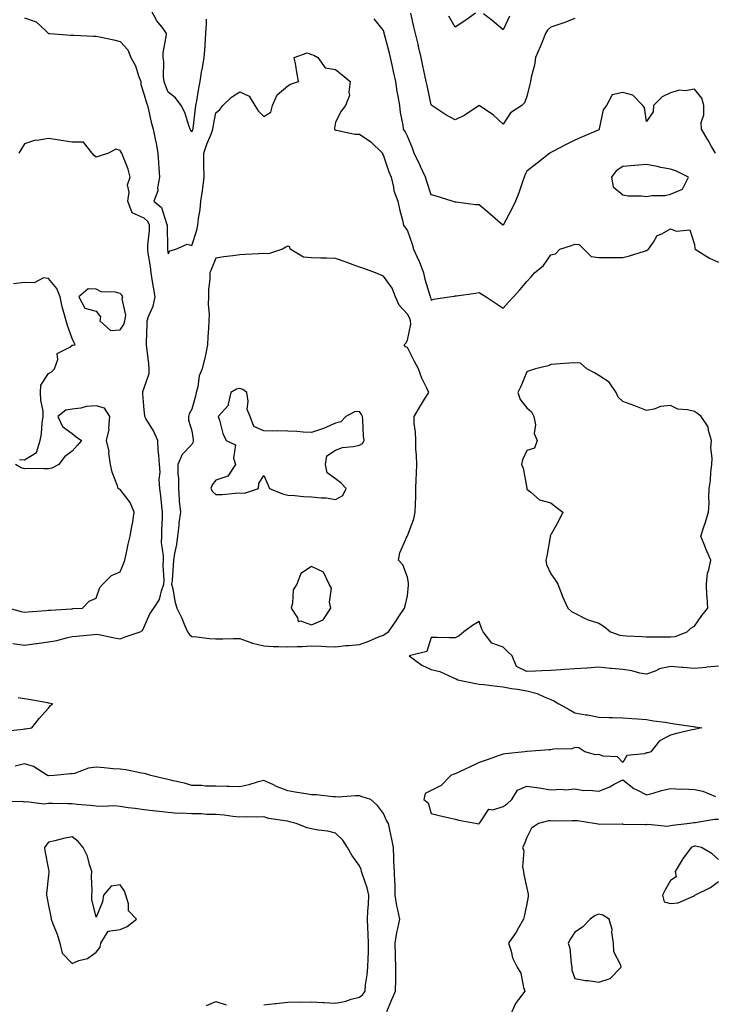
# Model space of a CAD drawing. Units: inches. Extents: x 939443 to 942083, y 7242458 to 7245098.
# Drawn here: x 939906 to 940197, y 7243666 to 7244078 of the extents above; entities that cross this region are included whole.
import ezdxf

# ---------------------------------------------------------------- set-up
doc = ezdxf.new("R2010")
doc.units = ezdxf.units.IN
doc.header["$MEASUREMENT"] = 0
doc.layers.add('Contour_93947242', color=7, linetype='Continuous', true_color=0x322466)

msp = doc.modelspace()

# ---------------------------------------------------------------- linework, layer by layer
at = {"layer": 'Contour_93947242'}
for points in [[(939984.04, 7244077.91, 3218), (939983.99, 7244075.98, 3218), (939983.72, 7244071.92, 3218), (939983.38, 7244067.25, 3218), (939983.36, 7244066.61, 3218), (939982.97, 7244061.92, 3218), (939982.35, 7244057.62, 3218), (939981.93, 7244055.8, 3218), (939981.27, 7244051.92, 3218), (939980.79, 7244049.18, 3218), (939979.91, 7244043.78, 3218), (939979.58, 7244041.92, 3218), (939979.38, 7244040.59, 3218), (939978.41, 7244032.28, 3218), (939978.35, 7244031.92, 3218), (939978.27, 7244031.7, 3218), (939978.05, 7244030.92, 3218), (939977.54, 7244031.41, 3218), (939977.32, 7244031.92, 3218), (939976.85, 7244033.12, 3218), (939975.05, 7244038.92, 3218), (939973.47, 7244041.92, 3218), (939971.17, 7244045.05, 3218), (939968.05, 7244047.48, 3218), (939966.84, 7244050.71, 3218), (939966.44, 7244051.92, 3218), (939966.18, 7244053.79, 3218), (939966.36, 7244060.23, 3218), (939966.02, 7244061.92, 3218), (939966.05, 7244063.92, 3218), (939967.47, 7244071.34, 3218), (939967.48, 7244071.92, 3218), (939965.95, 7244074.02, 3218), (939963.42, 7244077.29, 3218), (939960.91, 7244081.92, 3218)], [(940138.05, 7244078.28, 3217), (940133.51, 7244076.46, 3217), (940132.17, 7244076.04, 3217), (940128.05, 7244074.6, 3217), (940126.63, 7244073.34, 3217), (940125.73, 7244071.92, 3217), (940124.19, 7244068.06, 3217), (940123.59, 7244066.38, 3217), (940121.59, 7244061.92, 3217), (940121.21, 7244058.76, 3217), (940119.86, 7244053.73, 3217), (940119.57, 7244051.92, 3217), (940119.19, 7244050.78, 3217), (940118.05, 7244045.6, 3217), (940117.01, 7244042.96, 3217), (940115.85, 7244041.92, 3217), (940111.19, 7244038.78, 3217), (940108.05, 7244034.11, 3217), (940104.03, 7244037.9, 3217), (940098.08, 7244041.92, 3217), (940098.06, 7244041.93, 3217), (940098.02, 7244041.92, 3217), (940092.08, 7244037.89, 3217), (940088.05, 7244035.84, 3217), (940084.13, 7244038, 3217), (940078.31, 7244041.92, 3217), (940078.17, 7244042.04, 3217), (940078.05, 7244042.21, 3217), (940076.32, 7244050.19, 3217), (940075.95, 7244051.92, 3217), (940075.38, 7244054.59, 3217), (940074.55, 7244058.42, 3217), (940073.8, 7244061.92, 3217), (940072.7, 7244066.57, 3217), (940072.51, 7244067.46, 3217), (940071.51, 7244071.92, 3217), (940070.82, 7244074.69, 3217), (940069.49, 7244080.48, 3217)], [(940096.58, 7244080.45, 3216), (940092.48, 7244077.49, 3216), (940088.05, 7244074.65, 3216), (940085.33, 7244079.2, 3216)], [(940110.77, 7244079.2, 3216), (940108.05, 7244073.51, 3216), (940103.51, 7244077.38, 3216), (940099.86, 7244080.11, 3216)], [(939908.05, 7244078.48, 3219), (939912.98, 7244076.85, 3219), (939916.96, 7244073.01, 3219), (939918.05, 7244072, 3219), (939918.13, 7244072, 3219), (939918.71, 7244071.92, 3219), (939927.38, 7244071.25, 3219), (939928.05, 7244071.26, 3219), (939928.67, 7244071.3, 3219), (939936.91, 7244070.78, 3219), (939938.05, 7244070.84, 3219), (939939.47, 7244070.5, 3219), (939945.37, 7244069.24, 3219), (939948.05, 7244068.57, 3219), (939951.27, 7244065.14, 3219), (939952.53, 7244061.92, 3219), (939954.51, 7244058.38, 3219), (939955.77, 7244054.2, 3219), (939956.68, 7244051.92, 3219), (939956.75, 7244050.62, 3219), (939958.05, 7244046.34, 3219), (939959.07, 7244042.94, 3219), (939959.42, 7244041.92, 3219), (939959.87, 7244040.1, 3219), (939961.02, 7244034.89, 3219), (939961.8, 7244031.92, 3219), (939962.85, 7244027.12, 3219), (939962.95, 7244026.82, 3219), (939963.79, 7244021.92, 3219), (939964.08, 7244017.95, 3219), (939964.22, 7244015.75, 3219), (939964.5, 7244011.92, 3219), (939963.66, 7244007.53, 3219), (939963.75, 7244006.22, 3219), (939962.13, 7244001.92, 3219), (939965.38, 7243999.25, 3219), (939967.43, 7243992.54, 3219), (939967.75, 7243991.92, 3219), (939967.74, 7243991.61, 3219), (939967.88, 7243982.09, 3219), (939967.87, 7243981.92, 3219), (939967.89, 7243981.76, 3219), (939968.05, 7243979.87, 3219), (939968.77, 7243981.2, 3219), (939971.25, 7243981.92, 3219), (939976.09, 7243983.88, 3219), (939978.05, 7243983.39, 3219), (939980.13, 7243989.84, 3219), (939980.54, 7243991.92, 3219), (939980.8, 7243994.67, 3219), (939981.52, 7243998.45, 3219), (939981.78, 7244001.92, 3219), (939982.39, 7244006.26, 3219), (939982.57, 7244007.4, 3219), (939983.19, 7244011.92, 3219), (939983.08, 7244016.89, 3219), (939983.08, 7244016.95, 3219), (939982.98, 7244021.92, 3219), (939984.25, 7244025.72, 3219), (939986.05, 7244029.92, 3219), (939986.82, 7244031.92, 3219), (939986.98, 7244032.99, 3219), (939988.05, 7244038.87, 3219), (939989.72, 7244040.25, 3219), (939990.97, 7244041.92, 3219), (939994.64, 7244045.33, 3219), (939998.05, 7244047.62, 3219), (940001.96, 7244045.83, 3219), (940004.28, 7244041.92, 3219), (940005.76, 7244039.63, 3219), (940008.05, 7244037.3, 3219), (940010.95, 7244039.02, 3219), (940011.72, 7244041.92, 3219), (940013.64, 7244046.33, 3219), (940018.05, 7244050.07, 3219), (940019.25, 7244050.72, 3219), (940022.62, 7244051.92, 3219), (940021.92, 7244055.79, 3219), (940021.41, 7244058.56, 3219), (940020.78, 7244061.92, 3219), (940026.15, 7244063.82, 3219), (940028.05, 7244063.17, 3219), (940028.98, 7244062.85, 3219), (940030.59, 7244061.92, 3219), (940033.71, 7244057.58, 3219), (940038.05, 7244056.96, 3219), (940040.88, 7244054.75, 3219), (940044.18, 7244051.92, 3219), (940043.55, 7244047.42, 3219), (940043.93, 7244046.04, 3219), (940042.24, 7244041.92, 3219), (940040.46, 7244039.51, 3219), (940038.05, 7244034.91, 3219), (940037.57, 7244032.4, 3219), (940037.57, 7244031.92, 3219), (940037.8, 7244031.67, 3219), (940038.05, 7244031.55, 3219), (940038.42, 7244031.55, 3219), (940046.08, 7244029.95, 3219), (940048.05, 7244029.96, 3219), (940052.81, 7244026.68, 3219), (940057.67, 7244021.92, 3219), (940057.73, 7244021.6, 3219), (940058.05, 7244020.89, 3219), (940060.25, 7244014.12, 3219), (940061.24, 7244011.92, 3219), (940062.28, 7244007.69, 3219), (940062.36, 7244006.23, 3219), (940064.14, 7244001.92, 3219), (940064.73, 7243998.6, 3219), (940065.96, 7243994.01, 3219), (940066.4, 7243991.92, 3219), (940067.09, 7243990.96, 3219), (940068.05, 7243989.47, 3219), (940070.01, 7243983.88, 3219), (940070.61, 7243981.92, 3219), (940072.72, 7243977.25, 3219), (940072.94, 7243976.81, 3219), (940074.78, 7243971.92, 3219), (940075.4, 7243969.27, 3219), (940077.48, 7243962.49, 3219), (940077.64, 7243961.92, 3219), (940077.77, 7243961.64, 3219), (940078.05, 7243960.53, 3219), (940079.04, 7243960.93, 3219), (940085.5, 7243961.92, 3219), (940087.69, 7243962.28, 3219), (940088.05, 7243962.32, 3219), (940088.54, 7243962.41, 3219), (940096.47, 7243963.5, 3219), (940098.05, 7243963.8, 3219), (940099.22, 7243963.09, 3219), (940100.96, 7243961.92, 3219), (940105.23, 7243959.1, 3219), (940108.05, 7243957.16, 3219), (940110.32, 7243959.65, 3219), (940112.43, 7243961.92, 3219), (940115.05, 7243964.92, 3219), (940118.05, 7243968.32, 3219), (940119.74, 7243970.23, 3219), (940121.24, 7243971.92, 3219), (940124.92, 7243975.05, 3219), (940128.05, 7243979.48, 3219), (940130.01, 7243979.96, 3219), (940131.83, 7243981.92, 3219), (940136.59, 7243983.38, 3219), (940138.05, 7243984, 3219), (940139.92, 7243983.8, 3219), (940141.82, 7243981.92, 3219), (940144.92, 7243978.79, 3219), (940148.05, 7243978.43, 3219), (940151.63, 7243978.34, 3219), (940154.56, 7243978.43, 3219), (940158.05, 7243978.33, 3219), (940160.89, 7243979.08, 3219), (940167.09, 7243980.96, 3219), (940168.05, 7243981.24, 3219), (940168.45, 7243981.52, 3219), (940168.87, 7243981.92, 3219), (940170.91, 7243984.78, 3219), (940172.42, 7243987.55, 3219), (940174.38, 7243988.25, 3219), (940178.05, 7243990.36, 3219), (940180.58, 7243989.39, 3219), (940186.1, 7243989.97, 3219), (940188.05, 7243983.8, 3219), (940188.24, 7243982.11, 3219), (940188.38, 7243981.92, 3219), (940194.25, 7243978.12, 3219), (940198.05, 7243976.39, 3219)], [(940196.79, 7244021.92, 3218), (940195.17, 7244024.8, 3218), (940193.68, 7244027.55, 3218), (940190.91, 7244031.92, 3218), (940190.89, 7244034.76, 3218), (940191.94, 7244038.03, 3218), (940191.94, 7244041.92, 3218), (940191.11, 7244044.98, 3218), (940188.05, 7244048.69, 3218), (940184.18, 7244048.05, 3218), (940181.72, 7244048.25, 3218), (940178.05, 7244047.16, 3218), (940174.47, 7244045.5, 3218), (940170.89, 7244041.92, 3218), (940170.76, 7244039.21, 3218), (940168.05, 7244035.12, 3218), (940167.16, 7244041.03, 3218), (940166.42, 7244041.92, 3218), (940162.32, 7244046.19, 3218), (940158.05, 7244047.3, 3218), (940153.62, 7244046.35, 3218), (940151.23, 7244041.92, 3218), (940149.9, 7244040.07, 3218), (940148.27, 7244032.14, 3218), (940148.19, 7244031.92, 3218), (940148.14, 7244031.83, 3218), (940148.05, 7244031.74, 3218), (940147.73, 7244031.6, 3218), (940141.25, 7244028.72, 3218), (940138.05, 7244027.33, 3218), (940134.38, 7244025.59, 3218), (940128.8, 7244022.67, 3218), (940128.05, 7244022.29, 3218), (940127.85, 7244022.12, 3218), (940127.53, 7244021.92, 3218), (940122.25, 7244017.72, 3218), (940118.05, 7244014.45, 3218), (940117.19, 7244012.78, 3218), (940116.82, 7244011.92, 3218), (940116.15, 7244010.02, 3218), (940114.6, 7244005.37, 3218), (940113.29, 7244001.92, 3218), (940111.6, 7243998.37, 3218), (940108.08, 7243991.95, 3218), (940108.07, 7243991.92, 3218), (940108.05, 7243991.9, 3218), (940108.02, 7243991.92, 3218), (940102.67, 7243996.54, 3218), (940098.05, 7244000.32, 3218), (940096.56, 7244000.43, 3218), (940088.46, 7244001.51, 3218), (940088.05, 7244001.54, 3218), (940087.77, 7244001.64, 3218), (940086.77, 7244001.92, 3218), (940080.08, 7244003.95, 3218), (940078.05, 7244004.57, 3218), (940076.26, 7244010.13, 3218), (940075.61, 7244011.92, 3218), (940073.54, 7244016.43, 3218), (940073.24, 7244017.11, 3218), (940070.95, 7244021.92, 3218), (940070.18, 7244024.05, 3218), (940068.05, 7244029.05, 3218), (940067.17, 7244031.04, 3218), (940066.5, 7244031.92, 3218), (940066.3, 7244033.67, 3218), (940065.13, 7244039, 3218), (940064.87, 7244041.92, 3218), (940064.24, 7244045.73, 3218), (940063.8, 7244047.67, 3218), (940063.2, 7244051.92, 3218), (940062.27, 7244056.14, 3218), (940061.8, 7244058.17, 3218), (940060.95, 7244061.92, 3218), (940060.39, 7244064.26, 3218), (940058.48, 7244071.49, 3218), (940058.37, 7244071.92, 3218), (940058.31, 7244072.18, 3218), (940058.05, 7244073.27, 3218), (940054.24, 7244078.11, 3218)], [(939903.19, 7243817.06, 3220), (939908.05, 7243816.48, 3220), (939912.89, 7243817.08, 3220), (939913.27, 7243817.14, 3220), (939918.05, 7243817.8, 3220), (939921.6, 7243818.37, 3220), (939925.63, 7243819.5, 3220), (939928.05, 7243819.98, 3220), (939929.86, 7243820.11, 3220), (939937.07, 7243820.94, 3220), (939938.05, 7243821.03, 3220), (939939.13, 7243820.84, 3220), (939945.68, 7243819.55, 3220), (939948.05, 7243819.13, 3220), (939950.11, 7243819.86, 3220), (939956.46, 7243821.92, 3220), (939957.44, 7243822.53, 3220), (939958.05, 7243824.1, 3220), (939960.41, 7243829.56, 3220), (939962.12, 7243831.92, 3220), (939964.5, 7243835.47, 3220), (939965.26, 7243839.13, 3220), (939966.32, 7243841.92, 3220), (939966.45, 7243843.52, 3220), (939965.99, 7243849.86, 3220), (939966.13, 7243851.92, 3220), (939966.18, 7243853.79, 3220), (939965.38, 7243859.25, 3220), (939965.45, 7243861.92, 3220), (939965.52, 7243864.45, 3220), (939965.72, 7243869.59, 3220), (939965.78, 7243871.92, 3220), (939965.45, 7243874.52, 3220), (939964.98, 7243878.85, 3220), (939964.56, 7243881.92, 3220), (939964.31, 7243885.66, 3220), (939964.81, 7243888.68, 3220), (939964.46, 7243891.92, 3220), (939964.22, 7243895.75, 3220), (939963.95, 7243897.82, 3220), (939963.73, 7243901.92, 3220), (939962.03, 7243905.9, 3220), (939958.84, 7243911.13, 3220), (939958.4, 7243911.92, 3220), (939958.36, 7243912.23, 3220), (939958.05, 7243914.69, 3220), (939957.56, 7243921.43, 3220), (939957.54, 7243921.92, 3220), (939957.57, 7243922.4, 3220), (939958.05, 7243923.88, 3220), (939960.1, 7243929.87, 3220), (939960.19, 7243931.92, 3220), (939960.08, 7243933.95, 3220), (939959.15, 7243940.82, 3220), (939959.09, 7243941.92, 3220), (939959, 7243942.87, 3220), (939959.39, 7243950.58, 3220), (939959.3, 7243951.92, 3220), (939959.9, 7243953.77, 3220), (939961.87, 7243958.1, 3220), (939962.7, 7243961.92, 3220), (939962.04, 7243965.91, 3220), (939961.62, 7243968.35, 3220), (939961.03, 7243971.92, 3220), (939960.72, 7243974.59, 3220), (939959.77, 7243980.2, 3220), (939959.55, 7243981.92, 3220), (939959.62, 7243983.49, 3220), (939960.27, 7243989.7, 3220), (939960.36, 7243991.92, 3220), (939959.58, 7243993.45, 3220), (939958.05, 7243994.81, 3220), (939953.12, 7243996.99, 3220), (939951.22, 7244001.92, 3220), (939951.77, 7244005.64, 3220), (939951.17, 7244008.8, 3220), (939952.22, 7244011.92, 3220), (939951.36, 7244015.23, 3220), (939949.14, 7244020.83, 3220), (939948.79, 7244021.92, 3220), (939948.49, 7244022.36, 3220), (939948.05, 7244023.09, 3220), (939946.29, 7244023.68, 3220), (939943.21, 7244021.92, 3220), (939939.32, 7244020.65, 3220), (939938.05, 7244020.35, 3220), (939937.17, 7244021.04, 3220), (939936.39, 7244021.92, 3220), (939932.66, 7244026.53, 3220), (939928.05, 7244026.49, 3220), (939923.36, 7244027.23, 3220), (939922.63, 7244027.34, 3220), (939918.05, 7244028.05, 3220), (939913.4, 7244027.27, 3220), (939912.63, 7244027.34, 3220), (939908.05, 7244025.86, 3220), (939906.56, 7244023.41, 3220), (939905.77, 7244021.92, 3220)], [(939905.94, 7243894.03, 3221), (939908.05, 7243893.86, 3221), (939913.02, 7243896.95, 3221), (939914.63, 7243901.92, 3221), (939915.22, 7243904.75, 3221), (939915.5, 7243909.37, 3221), (939915.91, 7243911.92, 3221), (939915.85, 7243914.12, 3221), (939914.87, 7243918.74, 3221), (939914.81, 7243921.92, 3221), (939914.89, 7243925.08, 3221), (939918.05, 7243929.89, 3221), (939919.3, 7243930.67, 3221), (939920.56, 7243931.92, 3221), (939921.96, 7243935.83, 3221), (939921.75, 7243938.22, 3221), (939927.01, 7243940.88, 3221), (939928.05, 7243941.68, 3221), (939928.25, 7243941.72, 3221), (939929.2, 7243941.92, 3221), (939928.84, 7243942.71, 3221), (939928.05, 7243944.47, 3221), (939926.03, 7243949.9, 3221), (939925.48, 7243951.92, 3221), (939924.53, 7243955.44, 3221), (939923.84, 7243957.71, 3221), (939922.93, 7243961.92, 3221), (939921.55, 7243965.42, 3221), (939918.05, 7243969.63, 3221), (939916.05, 7243969.92, 3221), (939912.12, 7243967.85, 3221), (939908.05, 7243967.99, 3221), (939903.51, 7243967.38, 3221)], [(939901.62, 7243831.92, 3221), (939906.67, 7243830.54, 3221), (939908.05, 7243830.17, 3221), (939909.59, 7243830.38, 3221), (939916.99, 7243830.86, 3221), (939918.05, 7243830.98, 3221), (939918.87, 7243831.1, 3221), (939927.74, 7243831.61, 3221), (939928.05, 7243831.65, 3221), (939928.3, 7243831.67, 3221), (939932.29, 7243831.92, 3221), (939935.1, 7243834.87, 3221), (939938.05, 7243836.11, 3221), (939939.5, 7243840.47, 3221), (939940.84, 7243841.92, 3221), (939944.41, 7243845.56, 3221), (939948.05, 7243847.09, 3221), (939949.51, 7243850.46, 3221), (939949.94, 7243851.92, 3221), (939950.5, 7243854.37, 3221), (939951.37, 7243858.6, 3221), (939952.16, 7243861.92, 3221), (939953.13, 7243866.84, 3221), (939953.14, 7243867.01, 3221), (939953.86, 7243871.92, 3221), (939952.21, 7243876.08, 3221), (939948.05, 7243881.51, 3221), (939947.69, 7243881.56, 3221), (939947.25, 7243881.92, 3221), (939946.93, 7243883.04, 3221), (939944.76, 7243888.63, 3221), (939944.06, 7243891.92, 3221), (939943.37, 7243896.6, 3221), (939943.42, 7243897.29, 3221), (939942.29, 7243901.92, 3221), (939943.48, 7243906.49, 3221), (939943.27, 7243907.14, 3221), (939943.74, 7243911.92, 3221), (939941.57, 7243915.44, 3221), (939938.05, 7243916.45, 3221), (939933.81, 7243916.16, 3221), (939931.56, 7243915.43, 3221), (939928.05, 7243915.03, 3221), (939925.32, 7243914.65, 3221), (939921.99, 7243911.92, 3221), (939923.95, 7243907.82, 3221), (939928.05, 7243904.83, 3221), (939929.6, 7243903.47, 3221), (939931.83, 7243901.92, 3221), (939930.1, 7243899.87, 3221), (939928.05, 7243897.45, 3221), (939924.84, 7243895.13, 3221), (939922.49, 7243891.92, 3221), (939919.56, 7243890.41, 3221), (939918.05, 7243890.11, 3221), (939916.21, 7243890.08, 3221), (939909.81, 7243890.16, 3221), (939908.05, 7243890.13, 3221), (939906.64, 7243890.51, 3221), (939904.25, 7243891.92, 3221)], [(940198.05, 7243807.69, 3219), (940193.36, 7243807.23, 3219), (940192.82, 7243807.15, 3219), (940188.05, 7243806.73, 3219), (940183.16, 7243807.03, 3219), (940182.89, 7243807.08, 3219), (940178.05, 7243807.44, 3219), (940173.48, 7243806.49, 3219), (940171.66, 7243805.53, 3219), (940168.05, 7243804.25, 3219), (940165.22, 7243804.75, 3219), (940161.82, 7243805.69, 3219), (940158.05, 7243806.22, 3219), (940153.3, 7243806.67, 3219), (940152.84, 7243806.71, 3219), (940148.05, 7243807.16, 3219), (940143.15, 7243806.82, 3219), (940142.94, 7243806.81, 3219), (940138.05, 7243806.49, 3219), (940133.66, 7243806.31, 3219), (940132.2, 7243806.07, 3219), (940128.05, 7243805.87, 3219), (940124.23, 7243805.74, 3219), (940121.65, 7243805.52, 3219), (940118.05, 7243805.39, 3219), (940113.62, 7243807.49, 3219), (940111.8, 7243811.92, 3219), (940109.9, 7243813.77, 3219), (940108.05, 7243815.55, 3219), (940103.35, 7243817.22, 3219), (940099.73, 7243821.92, 3219), (940099.21, 7243823.08, 3219), (940098.05, 7243826.31, 3219), (940095.32, 7243824.65, 3219), (940091.67, 7243821.92, 3219), (940089.69, 7243820.28, 3219), (940088.05, 7243819.55, 3219), (940085.61, 7243819.48, 3219), (940080.31, 7243819.66, 3219), (940078.05, 7243819.62, 3219), (940076.21, 7243813.76, 3219), (940068.78, 7243811.92, 3219), (940074.17, 7243808.04, 3219), (940078.05, 7243806.24, 3219), (940081.57, 7243805.44, 3219), (940087.11, 7243802.86, 3219), (940088.05, 7243802.54, 3219), (940088.48, 7243802.35, 3219), (940089.09, 7243801.92, 3219), (940096.52, 7243800.39, 3219), (940098.05, 7243800.16, 3219), (940100.05, 7243799.92, 3219), (940105.39, 7243799.26, 3219), (940108.05, 7243798.95, 3219), (940111.62, 7243798.35, 3219), (940114.14, 7243798.01, 3219), (940118.05, 7243797.28, 3219), (940122.3, 7243796.17, 3219), (940125.16, 7243794.81, 3219), (940128.05, 7243793.75, 3219), (940129.29, 7243793.16, 3219), (940131.4, 7243791.92, 3219), (940135.66, 7243789.53, 3219), (940138.05, 7243788.12, 3219), (940142.62, 7243787.35, 3219), (940143.38, 7243787.25, 3219), (940148.05, 7243786.36, 3219), (940152.38, 7243786.25, 3219), (940153.77, 7243786.2, 3219), (940158.05, 7243786.05, 3219), (940161.88, 7243785.75, 3219), (940164.29, 7243785.68, 3219), (940168.05, 7243785.42, 3219), (940170.98, 7243784.85, 3219), (940175.73, 7243784.24, 3219), (940178.05, 7243783.84, 3219), (940179.72, 7243783.59, 3219), (940187.52, 7243782.45, 3219), (940188.05, 7243782.37, 3219), (940188.44, 7243782.31, 3219), (940191.1, 7243781.92, 3219), (940188.64, 7243781.33, 3219), (940188.05, 7243781.21, 3219), (940187.12, 7243780.99, 3219), (940180.51, 7243779.46, 3219), (940178.05, 7243778.88, 3219), (940173.46, 7243776.51, 3219), (940169.85, 7243771.92, 3219), (940168.55, 7243771.42, 3219), (940168.05, 7243771.42, 3219), (940167.15, 7243771.02, 3219), (940159.71, 7243770.26, 3219), (940158.05, 7243767.35, 3219), (940155.89, 7243769.76, 3219), (940149.92, 7243770.05, 3219), (940148.05, 7243770.74, 3219), (940146.72, 7243770.59, 3219), (940142.16, 7243771.92, 3219), (940139.68, 7243773.55, 3219), (940138.05, 7243773.64, 3219), (940136.84, 7243773.13, 3219), (940129.07, 7243772.94, 3219), (940128.05, 7243772.69, 3219), (940127.34, 7243772.63, 3219), (940118.16, 7243772.03, 3219), (940118.05, 7243772.02, 3219), (940117.96, 7243772.01, 3219), (940117.12, 7243771.92, 3219), (940108.95, 7243771.02, 3219), (940108.05, 7243770.89, 3219), (940106.47, 7243770.34, 3219), (940101.46, 7243768.51, 3219), (940098.05, 7243767.36, 3219), (940094.33, 7243765.64, 3219), (940089.56, 7243763.43, 3219), (940088.05, 7243762.73, 3219), (940087.49, 7243762.48, 3219), (940086.29, 7243761.92, 3219), (940082.23, 7243757.74, 3219), (940078.05, 7243755.76, 3219), (940075.48, 7243754.49, 3219), (940074.89, 7243751.92, 3219), (940076.69, 7243750.56, 3219), (940078.05, 7243746.07, 3219), (940081.36, 7243745.23, 3219), (940085.64, 7243744.33, 3219), (940088.05, 7243743.76, 3219), (940089.5, 7243743.37, 3219), (940097.29, 7243741.92, 3219), (940097.93, 7243741.8, 3219), (940098.05, 7243741.74, 3219), (940098.08, 7243741.89, 3219), (940098.09, 7243741.92, 3219), (940098.3, 7243742.17, 3219), (940102.05, 7243747.92, 3219), (940103.77, 7243747.64, 3219), (940108.05, 7243748.96, 3219), (940109.82, 7243750.15, 3219), (940111.72, 7243751.92, 3219), (940114.1, 7243755.87, 3219), (940118.05, 7243757.46, 3219), (940122.98, 7243756.85, 3219), (940123.18, 7243756.79, 3219), (940128.05, 7243755.98, 3219), (940132.41, 7243756.28, 3219), (940133.99, 7243755.98, 3219), (940138.05, 7243756.47, 3219), (940141.87, 7243755.74, 3219), (940144.06, 7243755.91, 3219), (940148.05, 7243755.43, 3219), (940152.7, 7243757.27, 3219), (940154.42, 7243758.29, 3219), (940158.05, 7243760.18, 3219), (940162.69, 7243756.56, 3219), (940163.94, 7243756.03, 3219), (940168.05, 7243753.89, 3219), (940170.75, 7243754.62, 3219), (940174.29, 7243755.68, 3219), (940178.05, 7243756.58, 3219), (940182.46, 7243756.33, 3219), (940183.6, 7243756.37, 3219), (940188.05, 7243756.16, 3219), (940191.5, 7243755.37, 3219), (940196.77, 7243753.2, 3219)], [(939899.51, 7243780.46, 3220), (939907.5, 7243781.37, 3220), (939908.05, 7243781.41, 3220), (939908.49, 7243781.48, 3220), (939911.17, 7243781.92, 3220), (939914.19, 7243785.78, 3220), (939918.05, 7243790.14, 3220), (939918.86, 7243791.11, 3220), (939919.82, 7243791.92, 3220), (939918.3, 7243792.17, 3220), (939918.05, 7243792.21, 3220), (939917.69, 7243792.28, 3220), (939909.82, 7243793.69, 3220), (939908.05, 7243794.02, 3220), (939905.49, 7243794.48, 3220)], [(940059.5, 7243663.37, 3220), (940061.54, 7243668.43, 3220), (940063.15, 7243671.92, 3220), (940063.22, 7243676.75, 3220), (940063.22, 7243677.09, 3220), (940063.29, 7243681.92, 3220), (940063.15, 7243686.82, 3220), (940063.13, 7243687, 3220), (940063, 7243691.92, 3220), (940063.63, 7243696.34, 3220), (940064.12, 7243697.99, 3220), (940064.86, 7243701.92, 3220), (940064.13, 7243705.84, 3220), (940063.67, 7243707.54, 3220), (940063.02, 7243711.92, 3220), (940062.93, 7243716.8, 3220), (940062.84, 7243717.13, 3220), (940062.7, 7243721.92, 3220), (940062.37, 7243726.24, 3220), (940062.46, 7243727.51, 3220), (940062.21, 7243731.92, 3220), (940061.55, 7243735.42, 3220), (940060.73, 7243739.24, 3220), (940060.2, 7243741.92, 3220), (940059.29, 7243743.16, 3220), (940058.05, 7243746.14, 3220), (940055.61, 7243749.48, 3220), (940052.76, 7243751.92, 3220), (940049.21, 7243753.08, 3220), (940048.05, 7243753.47, 3220), (940046.45, 7243753.52, 3220), (940039.1, 7243752.97, 3220), (940038.05, 7243753.01, 3220), (940036.92, 7243753.05, 3220), (940030.03, 7243753.9, 3220), (940028.05, 7243753.95, 3220), (940025.65, 7243754.32, 3220), (940021.2, 7243755.07, 3220), (940018.05, 7243755.53, 3220), (940013.44, 7243757.31, 3220), (940011.81, 7243758.16, 3220), (940008.05, 7243759.92, 3220), (940005.35, 7243759.22, 3220), (940001.86, 7243758.11, 3220), (939998.05, 7243757.28, 3220), (939993.52, 7243757.39, 3220), (939992.59, 7243757.38, 3220), (939988.05, 7243757.49, 3220), (939983.65, 7243757.52, 3220), (939982.22, 7243757.75, 3220), (939978.05, 7243757.79, 3220), (939974.89, 7243758.76, 3220), (939970.22, 7243759.75, 3220), (939968.05, 7243760.33, 3220), (939966.67, 7243760.54, 3220), (939960.93, 7243761.92, 3220), (939958.84, 7243762.71, 3220), (939958.05, 7243762.84, 3220), (939957.02, 7243762.95, 3220), (939950.48, 7243764.35, 3220), (939948.05, 7243764.56, 3220), (939945.17, 7243764.8, 3220), (939941.32, 7243765.19, 3220), (939938.05, 7243765.46, 3220), (939934.87, 7243765.1, 3220), (939928.9, 7243762.77, 3220), (939928.05, 7243762.61, 3220), (939927.36, 7243762.61, 3220), (939920.48, 7243761.92, 3220), (939918.16, 7243761.81, 3220), (939918.05, 7243761.81, 3220), (939917.96, 7243761.83, 3220), (939917.74, 7243761.92, 3220), (939911.86, 7243765.73, 3220), (939908.05, 7243766.86, 3220), (939904.12, 7243765.85, 3220)], [(940008.05, 7243666.23, 3221), (940012.83, 7243666.7, 3221), (940013.26, 7243666.71, 3221), (940018.05, 7243667.23, 3221), (940022.62, 7243667.35, 3221), (940023.44, 7243667.31, 3221), (940028.05, 7243667.42, 3221), (940032.81, 7243667.16, 3221), (940033.24, 7243667.11, 3221), (940038.05, 7243666.89, 3221), (940042.31, 7243667.66, 3221), (940044.61, 7243668.48, 3221), (940048.05, 7243669.32, 3221), (940049.51, 7243670.46, 3221), (940050.37, 7243671.92, 3221), (940050.62, 7243674.49, 3221), (940051.32, 7243678.65, 3221), (940051.59, 7243681.92, 3221), (940051.68, 7243685.55, 3221), (940051.77, 7243688.2, 3221), (940051.87, 7243691.92, 3221), (940051.75, 7243695.62, 3221), (940051.54, 7243698.43, 3221), (940051.42, 7243701.92, 3221), (940051.55, 7243705.42, 3221), (940051.83, 7243708.14, 3221), (940051.95, 7243711.92, 3221), (940051.23, 7243715.1, 3221), (940049.3, 7243720.67, 3221), (940048.96, 7243721.92, 3221), (940048.82, 7243722.69, 3221), (940048.05, 7243724.23, 3221), (940044.8, 7243728.67, 3221), (940043.04, 7243731.92, 3221), (940041.14, 7243735.01, 3221), (940038.05, 7243737.85, 3221), (940034.83, 7243738.7, 3221), (940030.8, 7243739.17, 3221), (940028.05, 7243739.74, 3221), (940026.25, 7243740.12, 3221), (940021.61, 7243741.92, 3221), (940018.8, 7243742.67, 3221), (940018.05, 7243742.83, 3221), (940016.88, 7243743.09, 3221), (940010.19, 7243744.06, 3221), (940008.05, 7243744.66, 3221), (940005.47, 7243744.5, 3221), (940000.83, 7243744.7, 3221), (939998.05, 7243744.55, 3221), (939995.11, 7243744.86, 3221), (939991.49, 7243745.36, 3221), (939988.05, 7243745.69, 3221), (939984.27, 7243745.7, 3221), (939982.08, 7243745.95, 3221), (939978.05, 7243745.95, 3221), (939973.73, 7243746.24, 3221), (939972.19, 7243746.06, 3221), (939968.05, 7243746.46, 3221), (939963.15, 7243747.02, 3221), (939962.93, 7243747.04, 3221), (939958.05, 7243747.56, 3221), (939954.3, 7243748.17, 3221), (939951.45, 7243748.52, 3221), (939948.05, 7243749.04, 3221), (939945.4, 7243749.27, 3221), (939940.98, 7243748.99, 3221), (939938.05, 7243749.19, 3221), (939935.58, 7243749.45, 3221), (939930.05, 7243749.92, 3221), (939928.05, 7243750.12, 3221), (939926.24, 7243750.11, 3221), (939919.75, 7243750.22, 3221), (939918.05, 7243750.21, 3221), (939916.17, 7243750.04, 3221), (939908.95, 7243751.02, 3221), (939908.05, 7243750.88, 3221), (939907.2, 7243751.07, 3221), (939898.97, 7243751, 3221)], [(940198.05, 7243743.52, 3220), (940196.39, 7243743.58, 3220), (940188.29, 7243742.16, 3220), (940188.05, 7243742.17, 3220), (940187.82, 7243742.15, 3220), (940186.11, 7243741.92, 3220), (940178.83, 7243741.14, 3220), (940178.05, 7243740.91, 3220), (940176.81, 7243740.68, 3220), (940168.5, 7243741.47, 3220), (940168.05, 7243741.3, 3220), (940167.48, 7243741.35, 3220), (940158.41, 7243741.56, 3220), (940158.05, 7243741.6, 3220), (940157.82, 7243741.69, 3220), (940148.49, 7243741.48, 3220), (940147.76, 7243741.63, 3220), (940146.07, 7243741.92, 3220), (940139.12, 7243742.99, 3220), (940138.05, 7243743.05, 3220), (940136.88, 7243743.09, 3220), (940129.09, 7243742.96, 3220), (940128.05, 7243742.99, 3220), (940126.99, 7243742.98, 3220), (940122.87, 7243741.92, 3220), (940119.97, 7243740, 3220), (940118.05, 7243736.02, 3220), (940116.86, 7243733.11, 3220), (940116.24, 7243731.92, 3220), (940116.66, 7243730.53, 3220), (940116.21, 7243723.76, 3220), (940116.53, 7243721.92, 3220), (940116.75, 7243720.62, 3220), (940118.05, 7243714.84, 3220), (940118.59, 7243712.46, 3220), (940118.53, 7243711.92, 3220), (940118.54, 7243711.43, 3220), (940118.05, 7243708.36, 3220), (940116.93, 7243703.04, 3220), (940116.54, 7243701.92, 3220), (940114.47, 7243698.34, 3220), (940113.47, 7243696.5, 3220), (940110.3, 7243691.92, 3220), (940111.44, 7243688.53, 3220), (940111.98, 7243685.85, 3220), (940114.01, 7243681.92, 3220), (940115.52, 7243679.39, 3220), (940116.62, 7243673.35, 3220), (940117.13, 7243671.92, 3220), (940114.51, 7243668.38, 3220), (940113.2, 7243666.77, 3220), (940111.2, 7243661.92, 3220)], [(940198.05, 7243726.85, 3221), (940195.36, 7243729.23, 3221), (940190.97, 7243731.92, 3221), (940188.51, 7243732.38, 3221), (940188.05, 7243732.38, 3221), (940187.67, 7243732.3, 3221), (940186.71, 7243731.92, 3221), (940183.02, 7243726.95, 3221), (940182.93, 7243726.8, 3221), (940179.99, 7243721.92, 3221), (940180.33, 7243719.64, 3221), (940178.05, 7243718.09, 3221), (940175.79, 7243714.18, 3221), (940174.63, 7243711.92, 3221), (940175.32, 7243709.19, 3221), (940178.05, 7243708.43, 3221), (940181.17, 7243708.8, 3221), (940187.87, 7243711.74, 3221), (940188.05, 7243711.78, 3221), (940188.15, 7243711.82, 3221), (940188.24, 7243711.92, 3221), (940194.74, 7243715.23, 3221), (940198.05, 7243717.7, 3221)], [(939984.08, 7243665.89, 3221), (939988.05, 7243667.5, 3221), (939992.35, 7243666.22, 3221)]]:
    msp.add_polyline3d(points, dxfattribs=at)
for points in [[(940178.05, 7244004.9, 3219), (940183.03, 7244006.94, 3219), (940185.58, 7244011.92, 3219), (940180.52, 7244014.39, 3219), (940178.05, 7244015.22, 3219), (940173.94, 7244016.03, 3219), (940172.49, 7244016.36, 3219), (940168.05, 7244017.17, 3219), (940163.11, 7244016.86, 3219), (940162.97, 7244016.84, 3219), (940158.05, 7244016.45, 3219), (940155.35, 7244014.62, 3219), (940153.37, 7244011.92, 3219), (940154.03, 7244007.9, 3219), (940158.05, 7244004.58, 3219), (940160.31, 7244004.18, 3219), (940165.79, 7244004.18, 3219), (940168.05, 7244003.88, 3219), (940170.41, 7244004.28, 3219), (940175.69, 7244004.28, 3219)], [(940058.05, 7243820.66, 3220), (940058.78, 7243821.19, 3220), (940060.13, 7243821.92, 3220), (940063.35, 7243826.62, 3220), (940064.51, 7243828.38, 3220), (940066.84, 7243831.92, 3220), (940067.18, 7243832.79, 3220), (940068.05, 7243837.05, 3220), (940068.53, 7243841.44, 3220), (940068.58, 7243841.92, 3220), (940068.56, 7243842.43, 3220), (940068.05, 7243844.86, 3220), (940066.13, 7243850, 3220), (940064.42, 7243851.92, 3220), (940064.97, 7243855, 3220), (940067.84, 7243861.71, 3220), (940067.9, 7243861.92, 3220), (940067.99, 7243861.98, 3220), (940068.05, 7243862.03, 3220), (940070.78, 7243869.19, 3220), (940071.32, 7243871.92, 3220), (940071.45, 7243875.32, 3220), (940071.53, 7243878.44, 3220), (940071.65, 7243881.92, 3220), (940071.79, 7243885.66, 3220), (940071.83, 7243888.14, 3220), (940071.97, 7243891.92, 3220), (940071.92, 7243895.79, 3220), (940071.62, 7243898.35, 3220), (940071.58, 7243901.92, 3220), (940071.51, 7243905.38, 3220), (940070.92, 7243909.05, 3220), (940070.85, 7243911.92, 3220), (940073.54, 7243916.43, 3220), (940075.28, 7243919.15, 3220), (940077.02, 7243921.92, 3220), (940076.23, 7243923.74, 3220), (940074.16, 7243928.03, 3220), (940072.77, 7243931.92, 3220), (940071.11, 7243934.98, 3220), (940068.05, 7243940.83, 3220), (940067.25, 7243941.12, 3220), (940066.79, 7243941.92, 3220), (940067.38, 7243942.59, 3220), (940068.05, 7243943.85, 3220), (940069.45, 7243950.52, 3220), (940069.36, 7243951.92, 3220), (940069.03, 7243952.9, 3220), (940068.05, 7243954.68, 3220), (940064.63, 7243958.5, 3220), (940063.16, 7243961.92, 3220), (940061.68, 7243965.55, 3220), (940058.05, 7243970.58, 3220), (940057.06, 7243970.93, 3220), (940054.75, 7243971.92, 3220), (940049.85, 7243973.72, 3220), (940048.05, 7243974.32, 3220), (940044.25, 7243975.72, 3220), (940042.52, 7243976.39, 3220), (940038.05, 7243977.93, 3220), (940034.2, 7243978.07, 3220), (940031.86, 7243978.11, 3220), (940028.05, 7243978.26, 3220), (940024.59, 7243978.46, 3220), (940019.06, 7243981.92, 3220), (940018.97, 7243982.84, 3220), (940018.05, 7243983.17, 3220), (940017.25, 7243982.72, 3220), (940015.95, 7243981.92, 3220), (940010.1, 7243979.87, 3220), (940008.05, 7243980.02, 3220), (940006, 7243979.87, 3220), (940000.35, 7243979.62, 3220), (939998.05, 7243979.44, 3220), (939995.15, 7243979.02, 3220), (939991.31, 7243978.66, 3220), (939988.05, 7243978.12, 3220), (939986.28, 7243973.69, 3220), (939985.55, 7243971.92, 3220), (939985.47, 7243969.34, 3220), (939985.02, 7243964.95, 3220), (939984.94, 7243961.92, 3220), (939984.81, 7243958.68, 3220), (939985.28, 7243954.69, 3220), (939985.12, 7243951.92, 3220), (939984.97, 7243948.84, 3220), (939984.73, 7243945.24, 3220), (939984.57, 7243941.92, 3220), (939983.64, 7243937.51, 3220), (939983.48, 7243936.49, 3220), (939982.37, 7243931.92, 3220), (939981.08, 7243928.89, 3220), (939980.49, 7243924.36, 3220), (939979.81, 7243921.92, 3220), (939979.47, 7243920.5, 3220), (939978.05, 7243914.98, 3220), (939976.95, 7243913.02, 3220), (939976.63, 7243911.92, 3220), (939976.54, 7243910.41, 3220), (939978.05, 7243906.03, 3220), (939978.52, 7243902.39, 3220), (939978.55, 7243901.92, 3220), (939978.55, 7243901.42, 3220), (939978.05, 7243900.28, 3220), (939973.95, 7243896.02, 3220), (939972.16, 7243891.92, 3220), (939972.1, 7243887.87, 3220), (939972.42, 7243886.29, 3220), (939972.37, 7243881.92, 3220), (939972.76, 7243877.21, 3220), (939972.64, 7243876.51, 3220), (939973.3, 7243871.92, 3220), (939972.5, 7243867.47, 3220), (939972.57, 7243866.44, 3220), (939972.03, 7243861.92, 3220), (939971.56, 7243858.41, 3220), (939970.8, 7243854.67, 3220), (939970.38, 7243851.92, 3220), (939970.18, 7243849.79, 3220), (939969.71, 7243843.58, 3220), (939969.55, 7243841.92, 3220), (939970.05, 7243839.92, 3220), (939970.87, 7243834.74, 3220), (939971.76, 7243831.92, 3220), (939973.84, 7243827.71, 3220), (939974.76, 7243825.21, 3220), (939976.13, 7243821.92, 3220), (939976.98, 7243820.85, 3220), (939978.05, 7243820.02, 3220), (939980.08, 7243819.89, 3220), (939985.32, 7243819.19, 3220), (939988.05, 7243819.04, 3220), (939990.92, 7243819.05, 3220), (939995.34, 7243819.21, 3220), (939998.05, 7243819.21, 3220), (940002.23, 7243817.74, 3220), (940003.32, 7243817.19, 3220), (940008.05, 7243816.15, 3220), (940012, 7243815.87, 3220), (940014.05, 7243815.92, 3220), (940018.05, 7243815.68, 3220), (940022.05, 7243815.92, 3220), (940024.13, 7243815.84, 3220), (940028.05, 7243816.14, 3220), (940032.18, 7243816.05, 3220), (940034.08, 7243815.89, 3220), (940038.05, 7243815.79, 3220), (940042.35, 7243816.22, 3220), (940043.7, 7243816.27, 3220), (940048.05, 7243816.75, 3220), (940051.9, 7243818.07, 3220), (940055.98, 7243819.85, 3220)], [(939948.05, 7243948.13, 3221), (939949.57, 7243950.4, 3221), (939949.99, 7243951.92, 3221), (939950.35, 7243954.22, 3221), (939948.85, 7243961.12, 3221), (939949.18, 7243961.92, 3221), (939948.72, 7243962.59, 3221), (939948.05, 7243963.31, 3221), (939946.14, 7243963.83, 3221), (939940.14, 7243964.01, 3221), (939938.05, 7243965.16, 3221), (939934.69, 7243965.28, 3221), (939930.77, 7243961.92, 3221), (939933.3, 7243957.17, 3221), (939938.05, 7243955.89, 3221), (939939.77, 7243953.64, 3221), (939939.51, 7243951.92, 3221), (939943.99, 7243947.86, 3221)], [(940178.05, 7243819.94, 3220), (940179.92, 7243820.05, 3220), (940184.95, 7243821.92, 3220), (940186.5, 7243823.47, 3220), (940188.05, 7243824.35, 3220), (940191.1, 7243828.87, 3220), (940193.65, 7243831.92, 3220), (940193.3, 7243836.67, 3220), (940193.17, 7243837.04, 3220), (940192.99, 7243841.92, 3220), (940193.45, 7243846.52, 3220), (940194.06, 7243847.93, 3220), (940194.81, 7243851.92, 3220), (940192.82, 7243856.69, 3220), (940192.49, 7243857.48, 3220), (940190.65, 7243861.92, 3220), (940191.98, 7243865.85, 3220), (940192.56, 7243867.41, 3220), (940193.94, 7243871.92, 3220), (940194.12, 7243875.85, 3220), (940194.08, 7243877.95, 3220), (940194.24, 7243881.92, 3220), (940194.78, 7243885.19, 3220), (940194.82, 7243888.69, 3220), (940195.23, 7243891.92, 3220), (940195.43, 7243894.54, 3220), (940194.92, 7243898.79, 3220), (940195.09, 7243901.92, 3220), (940193.84, 7243906.13, 3220), (940193.82, 7243907.69, 3220), (940190.83, 7243911.92, 3220), (940189.36, 7243913.23, 3220), (940188.05, 7243914, 3220), (940185.18, 7243914.79, 3220), (940181.12, 7243914.99, 3220), (940178.05, 7243916.6, 3220), (940173.82, 7243916.15, 3220), (940171.17, 7243915.05, 3220), (940168.05, 7243914.46, 3220), (940163.86, 7243916.11, 3220), (940162.72, 7243916.59, 3220), (940158.05, 7243918.28, 3220), (940156.17, 7243920.05, 3220), (940155.25, 7243921.92, 3220), (940152.45, 7243926.32, 3220), (940148.05, 7243929.09, 3220), (940146.31, 7243930.18, 3220), (940143.02, 7243931.92, 3220), (940140.38, 7243934.25, 3220), (940138.05, 7243934.37, 3220), (940135.74, 7243934.23, 3220), (940129.92, 7243933.79, 3220), (940128.05, 7243933.66, 3220), (940126.83, 7243933.14, 3220), (940121.54, 7243931.92, 3220), (940118.93, 7243931.04, 3220), (940118.05, 7243930.57, 3220), (940115.5, 7243924.47, 3220), (940114.22, 7243921.92, 3220), (940115.13, 7243919, 3220), (940118.05, 7243915.62, 3220), (940120, 7243913.87, 3220), (940120.91, 7243911.92, 3220), (940121.54, 7243908.43, 3220), (940121.03, 7243904.9, 3220), (940122.24, 7243901.92, 3220), (940121.23, 7243898.74, 3220), (940118.05, 7243897.72, 3220), (940116.17, 7243893.8, 3220), (940115.82, 7243891.92, 3220), (940116.44, 7243890.31, 3220), (940117.93, 7243882.04, 3220), (940117.96, 7243881.92, 3220), (940117.97, 7243881.84, 3220), (940118.05, 7243881.53, 3220), (940119.6, 7243880.37, 3220), (940123.3, 7243877.17, 3220), (940128.05, 7243875.85, 3220), (940130.22, 7243874.09, 3220), (940132.97, 7243871.92, 3220), (940131.4, 7243868.57, 3220), (940128.05, 7243862.53, 3220), (940127.79, 7243862.18, 3220), (940127.82, 7243861.92, 3220), (940127.75, 7243861.62, 3220), (940126.37, 7243853.6, 3220), (940125.9, 7243851.92, 3220), (940126.19, 7243850.06, 3220), (940128.05, 7243846.28, 3220), (940129.78, 7243843.65, 3220), (940130.91, 7243841.92, 3220), (940132.8, 7243837.17, 3220), (940132.93, 7243836.8, 3220), (940135.11, 7243831.92, 3220), (940136.59, 7243830.46, 3220), (940138.05, 7243829.73, 3220), (940142.36, 7243827.61, 3220), (940143.22, 7243827.09, 3220), (940148.05, 7243825.59, 3220), (940150.3, 7243824.17, 3220), (940152.92, 7243821.92, 3220), (940156.78, 7243820.65, 3220), (940158.05, 7243820.43, 3220), (940159.61, 7243820.36, 3220), (940166.13, 7243820, 3220), (940168.05, 7243819.93, 3220), (940170.04, 7243819.93, 3220), (940176.07, 7243819.94, 3220)], [(940038.05, 7243877.3, 3221), (940041.04, 7243878.93, 3221), (940042.42, 7243881.92, 3221), (940040.32, 7243884.19, 3221), (940038.05, 7243885.93, 3221), (940034.59, 7243888.46, 3221), (940033.92, 7243891.92, 3221), (940034.41, 7243895.56, 3221), (940038.05, 7243897.92, 3221), (940040.99, 7243898.98, 3221), (940045.48, 7243899.35, 3221), (940048.05, 7243899.97, 3221), (940049.37, 7243900.6, 3221), (940049.98, 7243901.92, 3221), (940049.8, 7243903.67, 3221), (940049.39, 7243910.58, 3221), (940049.25, 7243911.92, 3221), (940048.94, 7243912.81, 3221), (940048.05, 7243913.98, 3221), (940046.02, 7243913.95, 3221), (940042.32, 7243911.92, 3221), (940040.28, 7243909.69, 3221), (940038.05, 7243909.2, 3221), (940033.26, 7243907.13, 3221), (940032.98, 7243906.99, 3221), (940028.05, 7243905.32, 3221), (940024.54, 7243905.43, 3221), (940021.87, 7243905.74, 3221), (940018.05, 7243905.84, 3221), (940013.96, 7243906.01, 3221), (940011.89, 7243905.76, 3221), (940008.05, 7243905.99, 3221), (940003.88, 7243907.75, 3221), (940002.4, 7243911.92, 3221), (940001.07, 7243914.94, 3221), (940001.6, 7243918.37, 3221), (940000.96, 7243921.92, 3221), (939999.35, 7243923.22, 3221), (939998.05, 7243923.71, 3221), (939996.64, 7243923.33, 3221), (939994.3, 7243921.92, 3221), (939993.2, 7243917.07, 3221), (939993.28, 7243916.69, 3221), (939988.99, 7243911.92, 3221), (939989.51, 7243910.46, 3221), (939990.91, 7243904.78, 3221), (939992.35, 7243901.92, 3221), (939996.18, 7243900.05, 3221), (939995.4, 7243894.57, 3221), (939996.29, 7243891.92, 3221), (939993, 7243886.97, 3221), (939988.05, 7243885.32, 3221), (939986.55, 7243883.42, 3221), (939985.96, 7243881.92, 3221), (939986.69, 7243880.56, 3221), (939988.05, 7243879.33, 3221), (939990.61, 7243879.36, 3221), (939996.11, 7243879.98, 3221), (939998.05, 7243880.01, 3221), (940000, 7243879.97, 3221), (940005.89, 7243881.92, 3221), (940006.04, 7243883.93, 3221), (940008.05, 7243887.36, 3221), (940009.69, 7243883.56, 3221), (940010.44, 7243881.92, 3221), (940015.83, 7243879.7, 3221), (940018.05, 7243879.09, 3221), (940021.01, 7243878.96, 3221), (940024.64, 7243878.51, 3221), (940028.05, 7243878.38, 3221), (940032.05, 7243877.92, 3221), (940034.08, 7243877.95, 3221)], [(940028.05, 7243824.9, 3221), (940032.9, 7243827.07, 3221), (940036.08, 7243831.92, 3221), (940035.53, 7243834.44, 3221), (940036.3, 7243840.17, 3221), (940035.33, 7243841.92, 3221), (940033.02, 7243846.89, 3221), (940028.05, 7243849.25, 3221), (940023.55, 7243846.42, 3221), (940021.85, 7243841.92, 3221), (940020.39, 7243839.58, 3221), (940020.07, 7243833.94, 3221), (940019.46, 7243831.92, 3221), (940022.19, 7243827.78, 3221), (940022.49, 7243826.36, 3221), (940023.42, 7243826.55, 3221)], [(939938.05, 7243688.16, 3222), (939939.71, 7243690.26, 3222), (939939.97, 7243691.92, 3222), (939943.05, 7243696.92, 3222), (939948.05, 7243697.7, 3222), (939951.02, 7243698.95, 3222), (939954.87, 7243701.92, 3222), (939951.54, 7243705.41, 3222), (939951.59, 7243708.38, 3222), (939950.44, 7243711.92, 3222), (939949.84, 7243713.71, 3222), (939948.05, 7243716.36, 3222), (939944.23, 7243715.74, 3222), (939941.14, 7243711.92, 3222), (939940.73, 7243709.24, 3222), (939938.05, 7243702.79, 3222), (939936.24, 7243710.11, 3222), (939936.19, 7243711.92, 3222), (939936.29, 7243713.68, 3222), (939936.05, 7243719.92, 3222), (939936.15, 7243721.92, 3222), (939935.17, 7243724.8, 3222), (939934.44, 7243728.31, 3222), (939932.61, 7243731.92, 3222), (939930.56, 7243734.43, 3222), (939928.05, 7243736.36, 3222), (939924.32, 7243735.65, 3222), (939920.81, 7243734.68, 3222), (939918.05, 7243734.07, 3222), (939917.16, 7243732.81, 3222), (939916.48, 7243731.92, 3222), (939916.56, 7243730.43, 3222), (939918.05, 7243722.66, 3222), (939918.22, 7243722.09, 3222), (939918.18, 7243721.92, 3222), (939918.18, 7243721.79, 3222), (939918.05, 7243720.38, 3222), (939917.28, 7243712.69, 3222), (939917.25, 7243711.92, 3222), (939917.42, 7243711.29, 3222), (939918.05, 7243707.62, 3222), (939919.05, 7243702.92, 3222), (939919.25, 7243701.92, 3222), (939919.9, 7243700.07, 3222), (939921.78, 7243695.65, 3222), (939922.8, 7243691.92, 3222), (939923.82, 7243687.69, 3222), (939928.05, 7243683.48, 3222), (939930.75, 7243684.62, 3222), (939934.39, 7243685.58, 3222)], [(940148.05, 7243675.64, 3221), (940152.75, 7243677.22, 3221), (940157.4, 7243681.92, 3221), (940157.28, 7243682.69, 3221), (940154.37, 7243688.24, 3221), (940154.15, 7243691.92, 3221), (940153.51, 7243696.46, 3221), (940153.7, 7243697.57, 3221), (940152.35, 7243701.92, 3221), (940149.77, 7243703.64, 3221), (940148.05, 7243704.11, 3221), (940146.49, 7243703.48, 3221), (940144.49, 7243701.92, 3221), (940141.3, 7243698.67, 3221), (940138.05, 7243696.54, 3221), (940136.23, 7243693.74, 3221), (940135.24, 7243691.92, 3221), (940135.93, 7243689.8, 3221), (940136.49, 7243683.48, 3221), (940136.85, 7243681.92, 3221), (940136.76, 7243680.63, 3221), (940138.05, 7243677.23, 3221), (940142.42, 7243676.29, 3221), (940143.67, 7243676.3, 3221)]]:
    msp.add_polyline3d(points, close=True, dxfattribs=at)

doc.saveas('drawing.dxf')
